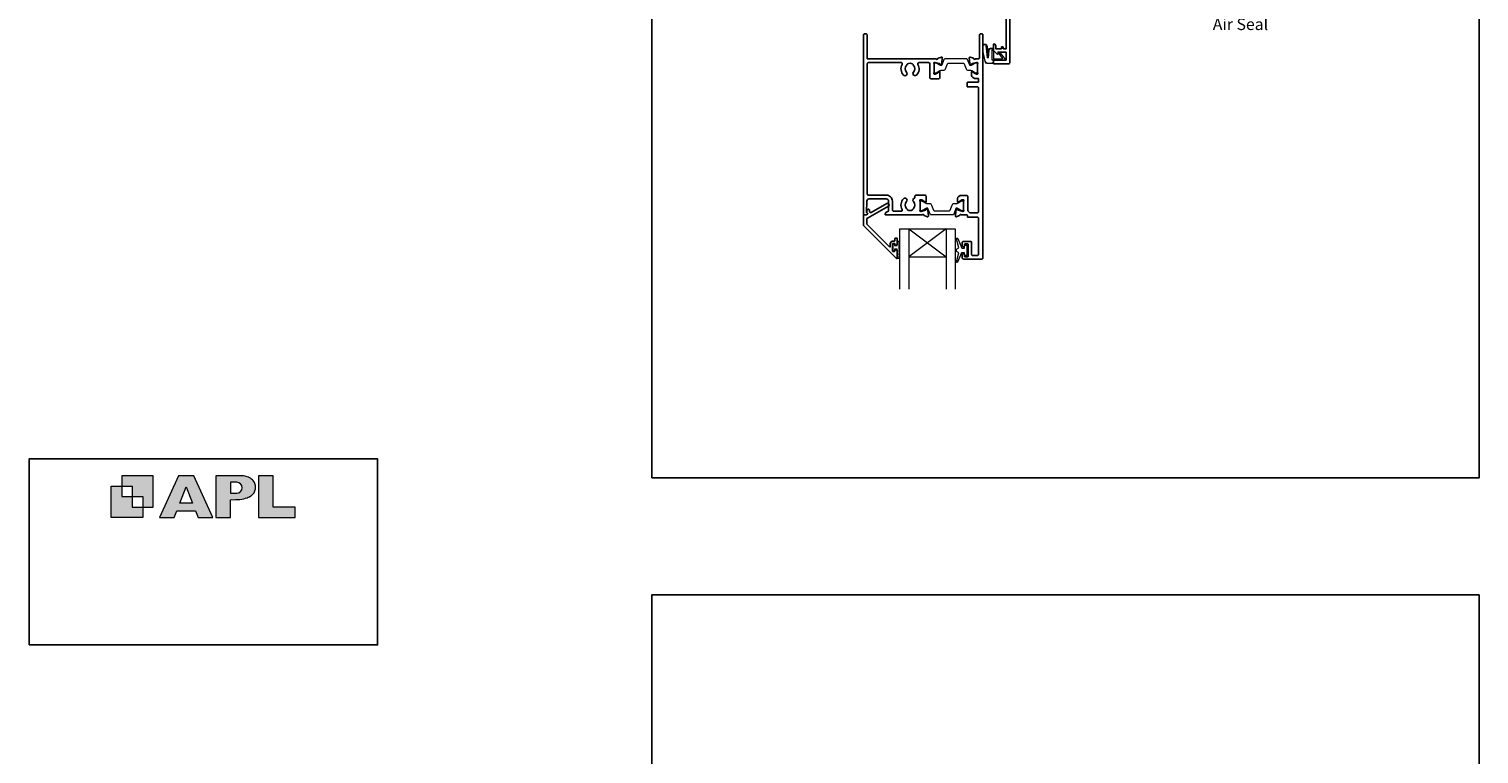
# Model space of a CAD drawing. Units: millimetres. Extents: x 23 to 1863, y -511 to 568.
# Drawn here: x 868 to 1492, y -100 to 212 of the extents above; entities that cross this region are included whole.
import ezdxf

# ---------------------------------------------------------------- set-up
doc = ezdxf.new("R2010")
doc.units = ezdxf.units.MM
doc.header["$MEASUREMENT"] = 0
doc.layers.get('Defpoints').update_dxf_attribs({"color": 1})
doc.layers.add('APL Joinery', color=2, linetype='Continuous')
doc.styles.add('General notes', font='arial.ttf', dxfattribs={"height": 3.5})

# ---------------------------------------------------------------- blocks, each defined once
blk = doc.blocks.new('APL')
at = {"layer": 'APL Joinery'}
h = blk.add_hatch(color=250, dxfattribs=at)
h.paths.add_polyline_path([(-10.78, -2.25), (-10.78, 4.5), (-17.54, 4.5), (-17.54, 2.25), (-15.29, 2.25), (-15.29, 0), (-13.03, 0), (-13.03, -2.25)])
h.paths.add_polyline_path([(-13.03, -4.5), (-19.79, -4.5), (-19.79, 2.25), (-17.54, 2.25), (-17.54, 0), (-15.29, 0), (-15.29, -2.25), (-13.03, -2.25)])
h = blk.add_hatch(color=250, dxfattribs=at)
h.paths.add_polyline_path([(-9.43, -4.5), (-6.29, -4.5), (-5.71, -3.03), (-1.67, -3.03), (-1.1, -4.5), (2.06, -4.5), (-2.04, 4.5), (-5.34, 4.5)])
h.paths.add_polyline_path([(-3.68, 2.08), (-2.31, -1.42), (-5.07, -1.42)], flags=16)
h.paths.add_polyline_path([(2.72, -4.5), (5.84, -4.5), (5.84, -0.66), (6.17, -0.65), (6.59, -0.66), (6.96, -0.64), (7.43, -0.63), (7.89, -0.6), (8.33, -0.52), (8.73, -0.44), (9.12, -0.34), (9.41, -0.24), (9.69, -0.13), (9.93, -0.01), (10.2, 0.15), (10.4, 0.27), (10.58, 0.45), (10.76, 0.62), (10.92, 0.85), (11.02, 1.02), (11.12, 1.25), (11.2, 1.49), (11.23, 1.69), (11.24, 1.82), (11.24, 1.95), (11.24, 2.13), (11.21, 2.4), (11.17, 2.63), (11.09, 2.85), (11, 3.06), (10.9, 3.25), (10.76, 3.44), (10.61, 3.61), (10.39, 3.79), (10.19, 3.94), (9.98, 4.06), (9.74, 4.18), (9.47, 4.27), (9.23, 4.35), (8.99, 4.41), (8.67, 4.47), (8.47, 4.5), (8.34, 4.5), (2.72, 4.5)])
h.paths.add_polyline_path([(5.84, 0.76), (5.84, 3.09), (7.19, 3.09, -1), (7.19, 0.76)], flags=16)
h.paths.add_polyline_path([(11.9, -4.5), (19.79, -4.5), (19.8, -2.26), (15.01, -2.26), (15.01, 4.5), (11.9, 4.5)])
at = {"layer": 'APL Joinery', "color": 7, "lineweight": 9}
for points in [[(-10.78, -2.25), (-10.78, 4.5), (-17.54, 4.5), (-17.54, 2.25), (-15.29, 2.25), (-15.29, 0), (-13.03, 0), (-13.03, -2.25)], [(-1.67, -3.03), (-1.1, -4.5), (2.06, -4.5), (-2.04, 4.5), (-5.34, 4.5), (-9.43, -4.5), (-6.29, -4.5), (-5.71, -3.03)], [(15.01, 4.5), (11.9, 4.5), (11.9, -4.5), (19.79, -4.5), (19.8, -2.26), (15.01, -2.26)], [(-13.03, -4.5), (-19.79, -4.5), (-19.79, 2.25), (-17.54, 2.25), (-17.54, 0), (-15.29, 0), (-15.29, -2.25), (-13.03, -2.25)], [(-5.07, -1.42), (-3.68, 2.08), (-2.31, -1.42)]]:
    blk.add_lwpolyline(points, close=True, dxfattribs=at)
blk.add_lwpolyline([(8.34, 4.5), (2.72, 4.5), (2.72, -4.5), (5.84, -4.5), (5.84, -0.66), (6.17, -0.65), (6.59, -0.66), (6.96, -0.64), (7.43, -0.63), (7.89, -0.6), (8.33, -0.52), (8.73, -0.44), (9.12, -0.34), (9.41, -0.24), (9.69, -0.13), (9.93, -0.01), (10.2, 0.15), (10.4, 0.27), (10.58, 0.45), (10.76, 0.62), (10.92, 0.85), (11.02, 1.02), (11.12, 1.25), (11.2, 1.49), (11.23, 1.69), (11.24, 1.82), (11.24, 1.82), (11.24, 1.95), (11.24, 2.13), (11.21, 2.4), (11.17, 2.63), (11.09, 2.85), (11, 3.06), (10.9, 3.25), (10.76, 3.44), (10.61, 3.61), (10.39, 3.79), (10.19, 3.94), (9.98, 4.06), (9.74, 4.18), (9.47, 4.27), (9.23, 4.35), (8.99, 4.41), (8.67, 4.47), (8.47, 4.5), (8.34, 4.5), (8.24, 4.5)], dxfattribs=at)
blk.add_lwpolyline([(7.19, 3.09), (5.84, 3.09), (5.84, 0.76), (7.19, 0.76, 1)], format="xyb", close=True, dxfattribs=at)

msp = doc.modelspace()

# ---------------------------------------------------------------- linework, layer by layer
at = {"layer": 'APL Joinery', "color": 7, "lineweight": 20}
for p, q in [((1242.83, 126.45), (1266.83, 126.45)), ((1242.83, 126.45), (1242.83, 100.45)), ((1246.83, 126.45), (1246.83, 100.45)), ((1262.83, 126.45), (1262.83, 100.45)), ((1266.83, 126.45), (1266.83, 100.45)), ((1246.83, 114.45), (1262.83, 114.45))]:
    msp.add_line(p, q, dxfattribs=at)
at = {"layer": 'APL Joinery', "color": 8, "lineweight": 5}
for p, q in [((1262.83, 126.45), (1246.83, 114.45)), ((1246.83, 126.45), (1262.83, 114.45))]:
    msp.add_line(p, q, dxfattribs=at)
at = {"layer": 'APL Joinery', "color": 2, "lineweight": 25}
for points in [[(1290.23, 229.25), (1290.23, 197.95, -0.414214), (1289.73, 197.45), (1283.43, 197.45, -0.414214), (1283.23, 197.65), (1283.23, 198.85, -0.414214), (1283.43, 199.05), (1288.53, 199.05, 0.414214), (1288.73, 199.25), (1288.73, 202.35, 0.414214), (1288.53, 202.55), (1285.23, 202.55), (1285.23, 201.8, -0.668179), (1284.81, 201.62), (1283.29, 203.14, -0.198912), (1283.23, 203.28), (1283.23, 205.85, -0.414214), (1283.43, 206.05, -0.414214), (1284.23, 205.25), (1284.23, 203.95), (1286.63, 203.95), (1286.63, 204.45, -1), (1287.43, 204.45), (1287.43, 203.95), (1288.73, 203.95), (1288.73, 217.45)], [(1276.83, 186.24, -0.024922), (1276.83, 186.14)]]:
    msp.add_lwpolyline(points, format="xyb", dxfattribs=at)
for points in [[(1248.84, 138.17, -0.583671), (1249.28, 139.67, 0.348547), (1249.44, 139.87), (1249.44, 140.47, -0.414214), (1249.94, 140.97), (1253.73, 140.97, -0.414214), (1254.23, 140.47), (1254.23, 138, -0.586831), (1253.85, 137.79), (1253.77, 137.84, -0.36109), (1253.67, 138.14), (1252.41, 138.91, 0.137872), (1252.26, 138.95), (1251.73, 138.95, 0.490314), (1251.54, 138.7), (1251.73, 137.98, -0.063254), (1251.73, 137.93), (1251.73, 134.7, -0.213422), (1251.63, 134.48, 0.6885), (1251.83, 133.95), (1251.99, 133.95, 0.065543), (1252.07, 133.96), (1254.05, 134.49, 0.267949), (1254.2, 134.64), (1254.24, 134.8, -0.57735), (1254.58, 134.89), (1254.94, 134.53, -0.176327), (1255.03, 134.34), (1255.23, 131.98, -0.548619), (1254.83, 131.67), (1253.42, 132.18, -0.263725), (1253.23, 132.41, 0.764727), (1252.65, 132.45), (1236.83, 132.45, -0.414214), (1236.63, 132.65), (1236.63, 132.95, -0.267949), (1236.93, 133.47), (1238.03, 134.11, 0.267949), (1238.13, 134.28), (1238.13, 138.37, 0.414214), (1237.13, 139.37), (1229.75, 139.37, 0.408278), (1228.75, 138.39), (1228.66, 133.52, 0.321215), (1228.79, 133.32, -0.226208), (1229.06, 133.05, -0.310905), (1229, 132.83), (1228.6, 132.5, -0.176327), (1228.48, 132.45), (1227.53, 132.45, -0.414214), (1227.33, 132.65), (1227.33, 209.95, -0.414214), (1227.83, 210.45), (1228.33, 210.45, -0.414214), (1228.83, 209.95), (1228.83, 199.79, 0.414214), (1229.03, 199.59), (1258.65, 199.59, 0.764727), (1259.23, 199.64, -0.263725), (1259.42, 199.86), (1260.83, 200.37, -0.548619), (1261.23, 200.07), (1261.03, 197.7, -0.176327), (1260.94, 197.51), (1260.58, 197.15, -0.57735), (1260.24, 197.24), (1260.2, 197.41, 0.267949), (1260.05, 197.55), (1258.07, 198.08, 0.065543), (1257.99, 198.09), (1257.83, 198.09, 0.6885), (1257.63, 197.57, -0.213422), (1257.73, 197.34), (1257.73, 194.12, -0.063254), (1257.73, 194.07), (1257.54, 193.34, 0.490314), (1257.73, 193.09), (1258.26, 193.09, 0.137872), (1258.41, 193.14), (1259.67, 193.9, -0.36109), (1259.77, 194.2), (1259.85, 194.25, -0.586831), (1260.23, 194.04), (1260.23, 191.57, -0.414214), (1259.73, 191.07), (1256.33, 191.07, -0.414214), (1255.83, 191.57), (1255.83, 197.49, 0.414214), (1255.33, 197.99), (1251.18, 197.99, 0.572137), (1250.74, 197.25, -0.331309), (1250.13, 192.63, -1), (1248.84, 193.89, 0.406262), (1248.84, 196.82, -0.114784), (1248.63, 197.17, 0.20211), (1248.38, 197.46, 0.233326), (1246.3, 197.46, 0.20211), (1246.04, 197.17, -0.114784), (1245.83, 196.82, 0.406262), (1245.83, 193.89, -1), (1244.54, 192.63, -0.331308), (1243.93, 197.25, 0.572137), (1243.49, 197.99), (1229.43, 197.99, 0.414214), (1228.93, 197.49), (1228.93, 141.47, 0.414214), (1229.43, 140.97), (1237.13, 140.97, -0.414214), (1239.73, 138.37), (1239.73, 134.55, 0.414214), (1240.23, 134.05), (1243.5, 134.05, 0.573001), (1243.93, 134.8, -0.332031), (1244.54, 139.42, -1), (1245.83, 138.17, 0.406262), (1245.83, 135.24, -0.114784), (1246.04, 134.89, 0.20211), (1246.3, 134.59, 0.233326), (1248.38, 134.59, 0.20211), (1248.63, 134.89, -0.114784), (1248.84, 135.24, 0.406262)], [(1271.73, 140.85, -0.414214), (1272.23, 140.35), (1272.23, 134.36, 0.241114), (1272.44, 133.96, -0.070998), (1272.87, 133.54, 0.230961), (1273.26, 133.35), (1276.33, 133.35, 0.414214), (1276.83, 133.85), (1276.83, 187.05, 0.414214), (1276.33, 187.55), (1272.13, 187.55, -0.414214), (1271.93, 187.75), (1271.93, 189.35, -0.414214), (1272.13, 189.55), (1276.63, 189.55, 0.414214), (1276.83, 189.75), (1276.83, 190.99, 0.414214), (1276.63, 191.19), (1275.14, 191.19, -0.137872), (1274.88, 191.26), (1274.31, 191.61, -0.261413), (1273.83, 192.47), (1273.83, 194.04, -0.585523), (1274.21, 194.26), (1274.3, 194.2, -0.361089), (1274.4, 193.9), (1275.66, 193.14, 0.137872), (1275.81, 193.09), (1276.33, 193.09, 0.490314), (1276.53, 193.34), (1276.34, 194.07, -0.063254), (1276.33, 194.12), (1276.33, 197.34, -0.213422), (1276.43, 197.57, 0.688501), (1276.23, 198.09), (1276.08, 198.09, 0.065543), (1276, 198.08), (1274.01, 197.55, 0.267948), (1273.87, 197.41), (1273.83, 197.24, -0.577349), (1273.49, 197.15), (1273.13, 197.51, -0.176327), (1273.04, 197.7), (1272.84, 200.07, -0.548619), (1273.24, 200.37), (1274.65, 199.86, -0.263725), (1274.84, 199.64, 0.764727), (1275.42, 199.59), (1276.73, 199.59, 0.414214), (1277.23, 200.09), (1277.23, 209.95, -0.414214), (1277.73, 210.45), (1278.23, 210.45, -0.414214), (1278.73, 209.95), (1278.73, 113.95, -0.414214), (1278.23, 113.45), (1270.33, 113.45, -0.414214), (1269.83, 113.95), (1269.83, 115.2, -1), (1270.83, 115.2), (1270.83, 114.65, 0.414214), (1271.03, 114.45), (1272.13, 114.45, 0.414214), (1272.33, 114.65), (1272.33, 119.75, 0.414214), (1272.13, 119.95), (1271.03, 119.95, 0.414214), (1270.83, 119.75), (1270.83, 119.2, -1), (1269.83, 119.2), (1269.83, 120.75, -0.414214), (1270.03, 120.95), (1273.63, 120.95, -0.414214), (1273.83, 120.75), (1273.83, 115.45, 0.414214), (1274.33, 114.95), (1276.33, 114.95, 0.414214), (1276.83, 115.45), (1276.83, 130.95, 0.414214), (1276.33, 131.45), (1272.21, 131.45, -0.414214), (1272.01, 131.65), (1272.01, 132.25, 0.414214), (1271.81, 132.45), (1269.42, 132.45, 0.764727), (1268.84, 132.41, -0.263725), (1268.65, 132.18), (1267.24, 131.67, -0.548619), (1266.84, 131.98), (1267.04, 134.34, -0.176327), (1267.13, 134.53), (1267.49, 134.89, -0.577349), (1267.83, 134.8), (1267.87, 134.64, 0.267948), (1268.01, 134.49), (1270, 133.96, 0.065543), (1270.08, 133.95), (1270.23, 133.95, 0.688501), (1270.43, 134.48, -0.213422), (1270.33, 134.7), (1270.33, 137.93, -0.063254), (1270.34, 137.98), (1270.53, 138.7, 0.490314), (1270.33, 138.95), (1269.81, 138.95, 0.137872), (1269.66, 138.91), (1268.4, 138.14, -0.361089), (1268.3, 137.84), (1268.21, 137.79, -0.585523), (1267.83, 138), (1267.83, 139.58, -0.261413), (1268.31, 140.43), (1268.88, 140.78, -0.137872), (1269.14, 140.85)], [(1240.83, 120.02), (1240.83, 119.67, 0.414549), (1241.03, 119.47), (1241.64, 119.47, 0.409005), (1241.83, 119.68), (1241.83, 122.28, 0.414214), (1241.64, 122.47), (1241.03, 122.47, 0.413139), (1240.83, 122.28), (1240.83, 121.42, -0.414214), (1240.63, 121.22), (1240.03, 121.22, 0.414213), (1238.83, 120.02), (1238.83, 118.82, -0.668179), (1238.49, 118.68), (1228.88, 128.29, -0.198912), (1228.73, 128.65), (1228.73, 130.63, -0.267949), (1228.98, 131.07), (1238.01, 136.28, 1), (1237.36, 137.4), (1230.64, 133.52, -0.413153), (1229.96, 133.71, -0.132574), (1229.93, 133.81), (1229.93, 134.52, 0.081611), (1229.92, 134.58, 0.528007), (1229.13, 134.8), (1228.85, 134.57, 0.221695), (1228.78, 134.42), (1228.78, 133.57, 0.279376), (1228.89, 133.39, -0.191455), (1229.15, 133.08, -0.310905), (1229.06, 132.75), (1228.76, 132.5, -0.176327), (1228.63, 132.45), (1227.53, 132.45, 0.414214), (1227.33, 132.25), (1227.33, 128.07, 0.198912), (1227.48, 127.71), (1241.49, 113.7, 0.668179), (1241.83, 113.84), (1241.83, 117.28, 0.418665), (1241.64, 117.47), (1241.03, 117.47, 0.401055), (1240.83, 117.27), (1240.83, 116.92, -0.41215), (1240.63, 116.72), (1240.03, 116.72, -0.414214), (1239.83, 116.92), (1239.83, 120.02, -0.414214), (1240.03, 120.22), (1240.63, 120.22, -0.414214)]]:
    msp.add_lwpolyline(points, format="xyb", close=True, dxfattribs=at)
at = {"layer": 'APL Joinery', "color": 252, "lineweight": 15}
for points in [[(1283.23, 199.05), (1283.23, 198.55, -0.414214), (1282.23, 197.55), (1281.14, 197.55, -0.000033), (1281.01, 197.55, -0.317222), (1279.6, 198.55), (1278.75, 202.64, -0.050758), (1278.73, 202.84), (1278.73, 205.07, -1), (1280.5, 205.07), (1280.5, 202.91, 0.030929), (1280.51, 202.79), (1280.84, 200.13, 0.84202), (1280.93, 200.15), (1280.93, 203.15, -0.414214), (1281.93, 204.15), (1282.63, 204.15), (1282.63, 204.15), (1283.03, 204.15, -0.414214), (1283.23, 203.95), (1283.23, 199.85, 0.414214), (1283.43, 199.65), (1286.96, 199.65, 0.623696), (1287.12, 199.97), (1285.65, 201.87, -1), (1286.12, 202.24), (1288.34, 199.37, -0.623696), (1288.18, 199.05)], [(1257.73, 193.99, 0.414214), (1258.13, 193.59), (1258.43, 193.59, 0.131957), (1258.63, 193.65), (1260.16, 194.53, -0.131957), (1260.76, 194.69), (1261.68, 194.69, 0.315299), (1262.62, 195.35), (1263.41, 197.53, -0.315299), (1263.79, 197.79), (1270.28, 197.79, -0.315299), (1270.66, 197.53), (1271.45, 195.35, 0.315299), (1272.39, 194.69), (1273.31, 194.69, -0.131957), (1273.91, 194.53), (1275.44, 193.65, 0.131957), (1275.64, 193.59), (1275.93, 193.59, 0.414214), (1276.33, 193.99), (1276.33, 197.39, 0.414214), (1275.93, 197.79), (1275.64, 197.79, 0.131957), (1275.44, 197.74), (1273.91, 196.85, -0.131957), (1273.31, 196.69), (1273.3, 196.69, -0.315299), (1273.02, 196.89), (1272.13, 199.33, 0.315299), (1271.75, 199.59), (1262.31, 199.59, 0.315299), (1261.94, 199.33), (1261.05, 196.89, -0.315299), (1260.77, 196.69), (1260.76, 196.69, -0.131957), (1260.16, 196.85), (1258.63, 197.74, 0.131957), (1258.43, 197.79), (1258.13, 197.79, 0.414214), (1257.73, 197.39)], [(1251.73, 138.05, -0.414214), (1252.13, 138.45), (1252.43, 138.45, -0.131957), (1252.63, 138.4), (1254.16, 137.51, 0.131957), (1254.76, 137.35), (1255.68, 137.35, -0.315299), (1256.62, 136.69), (1257.41, 134.51, 0.315299), (1257.79, 134.25), (1264.28, 134.25, 0.315299), (1264.66, 134.51), (1265.45, 136.69, -0.315299), (1266.39, 137.35), (1267.31, 137.35, 0.131957), (1267.91, 137.51), (1269.44, 138.4, -0.131957), (1269.64, 138.45), (1269.93, 138.45, -0.414214), (1270.33, 138.05), (1270.33, 134.65, -0.414214), (1269.93, 134.25), (1269.64, 134.25, -0.131957), (1269.44, 134.31), (1267.91, 135.19, 0.131957), (1267.31, 135.35), (1267.3, 135.35, 0.315299), (1267.02, 135.15), (1266.13, 132.71, -0.315299), (1265.75, 132.45), (1256.31, 132.45, -0.315299), (1255.94, 132.71), (1255.05, 135.15, 0.315299), (1254.77, 135.35), (1254.76, 135.35, 0.131957), (1254.16, 135.19), (1252.63, 134.31, -0.131957), (1252.43, 134.25), (1252.13, 134.25, -0.414214), (1251.73, 134.65)], [(1242.58, 113.67), (1241.83, 113.67), (1241.83, 117.67), (1240.63, 117.67), (1240.63, 116.92), (1240.03, 116.92), (1240.03, 120.02), (1240.63, 120.02), (1240.63, 119.27), (1241.83, 119.27), (1241.83, 121.22), (1242.58, 121.22, -1), (1242.58, 120.72), (1242.58, 117.67, -1), (1242.58, 117.17), (1242.58, 116.51, -1), (1242.58, 116.01), (1242.58, 115.34, -1), (1242.58, 114.84), (1242.58, 114.17, -1)], [(1270.83, 116.2), (1269.54, 116.2), (1267.82, 112.1, -0.929342), (1267.34, 112.26), (1268.34, 116.12), (1267.33, 116.7), (1267.33, 117.7), (1268.36, 118.29), (1267.37, 122.14, -0.929342), (1267.84, 122.3), (1269.57, 118.2), (1270.83, 118.2), (1270.83, 119.45), (1271.83, 119.45), (1271.83, 114.95), (1270.83, 114.95)]]:
    msp.add_lwpolyline(points, format="xyb", close=True, dxfattribs=at)
for points in [[(1283.13, 199.05), (1283.13, 198.55, -0.414214), (1282.23, 197.65), (1281.14, 197.65, -0.000033), (1281.01, 197.65, -0.317222), (1279.69, 198.58), (1278.85, 202.64, -0.050822), (1278.83, 202.84), (1278.83, 205.07)], [(1283.13, 199.05), (1282.83, 199.05, -0.414214), (1282.63, 199.25), (1282.63, 203.85, 0.414214), (1282.43, 204.05), (1282.3, 204.05, 0.388231), (1281.3, 203.14), (1281.03, 200.1, -0.723798), (1280.74, 200.1), (1280.39, 202.81, 0.000524), (1280.39, 202.81), (1280.11, 205.22)]]:
    msp.add_lwpolyline(points, format="xyb", dxfattribs=at)
msp.add_lwpolyline([(1278.23, 113.45), (1270.33, 113.45)], dxfattribs=at)
at = {"layer": 'APL Joinery', "color": 142}
msp.add_lwpolyline([(868.19, -52.58), (1018.19, -52.58), (1018.19, 27.42), (868.19, 27.42)], close=True, dxfattribs=at)
at = {"layer": 'APL Joinery', "color": 252, "lineweight": 15}
msp.add_spline([(1278.83, 205.07), (1278.85, 205.2), (1279.07, 205.63), (1279.31, 205.75), (1279.62, 205.77), (1279.91, 205.63), (1280.11, 205.22)], degree=3, dxfattribs=at)
at = {"layer": 'Defpoints', "color": 8}
for points in [[(1136.19, 19.3), (1492.19, 19.3), (1492.19, 499.58), (1136.19, 499.58)], [(1136.19, -511.34), (1492.19, -511.34), (1492.19, -31.06), (1136.19, -31.06)]]:
    msp.add_lwpolyline(points, close=True, dxfattribs=at)

# ---------------------------------------------------------------- block references
at = {"layer": 'APL Joinery', "color": 8, "xscale": 2, "yscale": 2, "zscale": 2}
msp.add_blockref('APL', (943.19, 11.21), dxfattribs=at)

# ---------------------------------------------------------------- next in the draw order: texts
at = {"layer": 'APL Joinery', "color": 3, "insert": (1377.63, 217.01), "char_height": 5, "width": 38.3679, "attachment_point": 1, "style": 'General notes', "bg_fill": 3, "box_fill_scale": 1.5, "bg_fill_color": 9, "bg_fill_transparency": 0}
msp.add_mtext('{\\C0;Air Seal}', dxfattribs=at)

doc.saveas('drawing.dxf')
